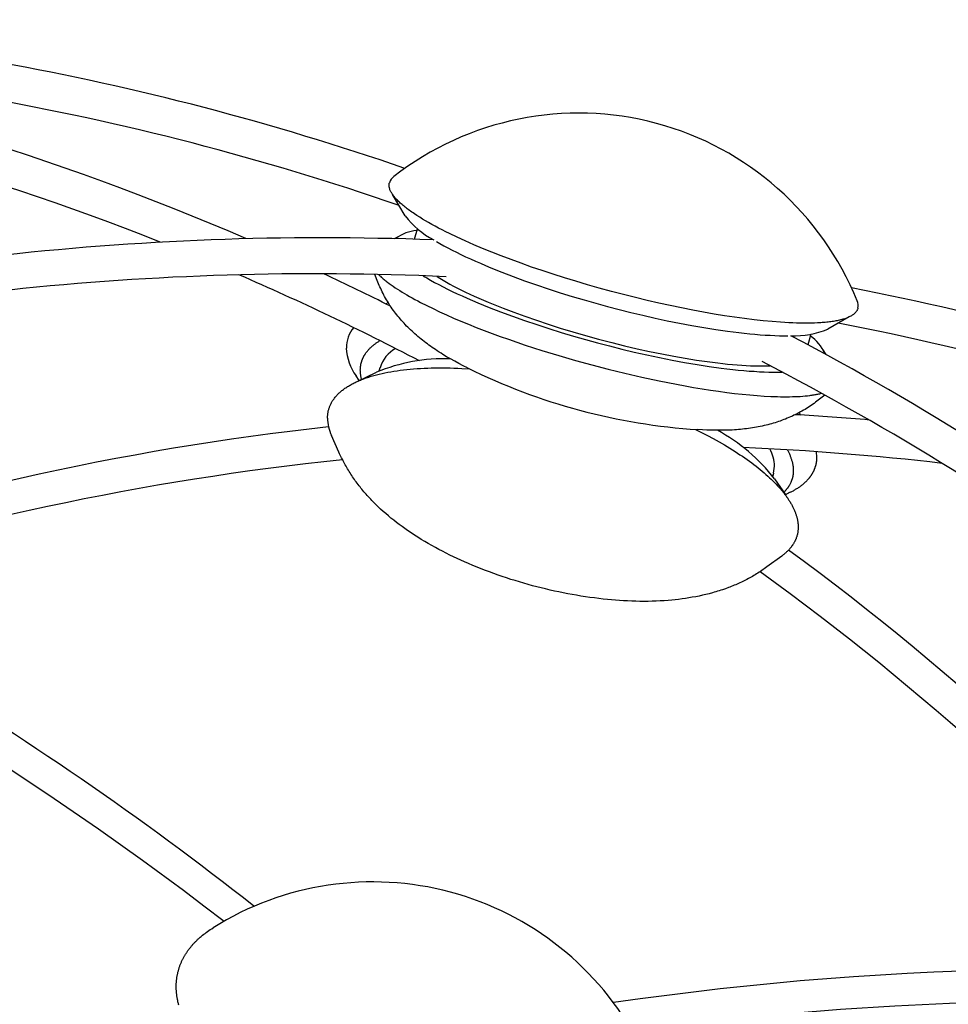
# Model space of a CAD drawing. Extents: x -528 to 528, y -528 to 3103.
# Drawn here: x 69 to 165, y 413 to 514 of the extents above; entities that cross this region are included whole.
import ezdxf

# ---------------------------------------------------------------- set-up
doc = ezdxf.new("R2010")
doc.units = 0
doc.header["$LTSCALE"] = 23.1
doc.layers.get('0').update_dxf_attribs({"linetype": 'CONTINUOUS'})
doc.layers.add('Luceplan', color=250, linetype='CONTINUOUS')

# ---------------------------------------------------------------- blocks, each defined once
blk = doc.blocks.new('Luceplan_Mesh_D86_(top view)')
at = {"layer": 'Luceplan'}
for p, q in [((109.07, 494.21), (107.78, 496.39)), ((110.04, 491.8), (110.33, 492.88)), ((107.97, 491.86), (108.45, 492.12)), ((106.25, 487.38), (105.94, 488.17)), ((107.09, 485.13), (107.32, 485.27)), ((154.85, 483.78), (152.64, 482.53)), ((150.89, 482.01), (150.6, 480.92)), ((152.14, 480.41), (152.43, 479.93)), ((104.07, 477.11), (106.11, 478.09)), ((106.4, 478.23), (106.49, 478.56)), ((106.44, 478.35), (106.42, 478.24)), ((104.33, 477.24), (104.02, 477.71)), ((152.33, 475.73), (151.67, 475.21)), ((149.69, 473.92), (149.83, 473.67)), ((149.32, 473.7), (149.3, 473.72)), ((102.25, 469.84), (101.48, 471.58)), ((151.52, 469.35), (151.48, 469.89)), ((147.06, 467.69), (147.15, 468.4)), ((146.95, 467.38), (147.02, 467.56)), ((147.06, 467.69), (146.97, 467.36)), ((147.15, 467.1), (148.31, 465.4)), ((148.78, 465.72), (148.25, 465.46)), ((148.25, 465.48), (148.6, 465.63)), ((147.9, 459.14), (146.36, 458.02))]:
    blk.add_line(p, q, dxfattribs=at)
for points in [[(155.75, 484.68), (155.73, 484.62), (155.71, 484.56), (155.69, 484.51), (155.66, 484.45), (155.62, 484.39), (155.58, 484.34), (155.54, 484.28), (155.5, 484.23), (155.45, 484.18), (155.4, 484.13), (155.34, 484.08), (155.28, 484.04), (155.22, 483.99), (155.15, 483.95), (155.08, 483.9), (155.01, 483.86), (154.93, 483.82), (154.85, 483.78), (154.76, 483.74), (154.68, 483.7), (154.58, 483.67), (154.49, 483.63), (154.39, 483.6), (154.29, 483.57), (154.18, 483.54), (154.08, 483.51), (153.97, 483.48), (153.85, 483.45), (153.73, 483.42), (153.61, 483.4), (153.49, 483.37), (153.36, 483.35), (153.23, 483.33), (153.1, 483.31), (152.96, 483.29), (152.82, 483.27), (152.68, 483.25), (152.53, 483.24), (152.38, 483.22), (152.23, 483.21), (152.08, 483.2), (151.92, 483.18), (151.6, 483.17), (151.26, 483.15), (150.92, 483.14), (150.56, 483.14), (150.2, 483.14), (149.82, 483.14), (149.43, 483.15), (149.03, 483.16), (148.63, 483.18), (148.21, 483.2), (147.78, 483.23), (146.9, 483.3), (145.99, 483.39), (145.04, 483.49), (144.05, 483.61), (143.04, 483.75), (142, 483.91), (140.93, 484.08), (139.83, 484.27), (138.72, 484.48), (137.57, 484.71), (136.41, 484.95), (135.23, 485.21), (134.03, 485.49), (132.81, 485.78), (131.58, 486.09), (130.33, 486.42), (129.09, 486.76), (127.87, 487.11), (126.67, 487.46), (125.49, 487.82), (124.34, 488.19), (123.21, 488.56), (122.11, 488.93), (121.04, 489.31), (119.99, 489.69), (118.98, 490.08), (118, 490.46), (117.05, 490.85), (116.14, 491.23), (115.26, 491.62), (114.43, 492), (113.63, 492.38), (113.25, 492.57), (112.88, 492.76), (112.51, 492.95), (112.16, 493.14), (111.82, 493.32), (111.49, 493.51), (111.18, 493.69), (110.87, 493.87), (110.58, 494.05), (110.29, 494.23), (110.02, 494.41), (109.89, 494.5), (109.77, 494.59), (109.64, 494.67), (109.52, 494.76), (109.4, 494.85), (109.29, 494.93), (109.18, 495.02), (109.07, 495.1), (108.96, 495.19), (108.86, 495.27), (108.76, 495.36), (108.67, 495.44), (108.57, 495.52), (108.49, 495.6), (108.4, 495.69), (108.32, 495.77), (108.24, 495.85), (108.16, 495.93), (108.09, 496), (108.02, 496.08), (107.96, 496.16), (107.9, 496.24), (107.84, 496.31), (107.79, 496.39), (107.74, 496.46), (107.69, 496.54), (107.65, 496.61), (107.61, 496.69), (107.57, 496.76), (107.54, 496.83), (107.51, 496.9), (107.49, 496.97), (107.47, 497.04), (107.45, 497.11), (107.44, 497.17), (107.43, 497.24), (107.42, 497.31), (107.42, 497.37), (107.42, 497.44), (107.43, 497.5), (107.44, 497.56), (107.46, 497.62)], [(112.29, 491.56), (112.66, 491.34), (113.06, 491.12), (113.47, 490.9), (113.91, 490.67), (114.35, 490.45), (114.82, 490.22), (115.3, 489.99), (115.8, 489.76), (116.31, 489.54), (116.83, 489.31), (117.37, 489.08), (117.91, 488.85), (119.04, 488.4), (120.2, 487.95), (121.39, 487.52), (122.6, 487.09), (123.83, 486.68), (125.06, 486.28), (126.29, 485.9), (127.52, 485.54), (128.73, 485.19), (129.92, 484.87), (131.12, 484.55), (132.34, 484.25), (133.58, 483.95), (134.84, 483.66), (136.1, 483.39), (137.37, 483.14), (138.63, 482.9), (139.88, 482.68), (141.11, 482.49), (142.31, 482.31), (142.9, 482.24), (143.48, 482.17), (144.04, 482.1), (144.6, 482.05), (145.14, 482), (145.67, 481.95), (146.19, 481.92), (146.69, 481.89), (147.18, 481.87), (147.65, 481.85), (148.1, 481.85), (148.54, 481.85)], [(106.32, 488.16), (106.39, 488.1), (106.45, 488.03), (106.52, 487.97), (106.59, 487.9), (106.67, 487.84), (106.74, 487.77), (106.82, 487.71), (106.9, 487.64), (106.99, 487.57), (107.07, 487.5), (107.16, 487.44), (107.25, 487.37), (107.43, 487.23), (107.63, 487.09), (107.84, 486.94), (108.05, 486.8), (108.27, 486.65), (108.51, 486.5), (108.75, 486.35), (109, 486.2), (109.25, 486.05), (109.52, 485.9), (109.8, 485.74), (110.08, 485.59), (110.37, 485.43), (110.67, 485.27), (111.3, 484.96), (111.95, 484.64), (112.63, 484.31), (113.34, 483.99), (114.07, 483.67), (114.83, 483.35), (115.61, 483.03), (116.4, 482.71), (117.22, 482.4), (118.04, 482.09), (118.88, 481.78), (119.73, 481.48), (121.45, 480.89), (123.18, 480.33), (124.91, 479.8), (126.62, 479.31), (128.31, 478.84), (129.99, 478.4), (131.72, 477.98), (133.48, 477.57), (135.26, 477.19), (137.04, 476.84), (137.93, 476.68), (138.81, 476.52), (139.68, 476.38), (140.54, 476.24), (141.38, 476.12), (142.22, 476.01), (143.03, 475.91), (143.83, 475.82), (144.6, 475.75), (145.35, 475.68), (146.08, 475.63), (146.78, 475.6), (147.12, 475.58), (147.45, 475.57), (147.77, 475.56), (148.09, 475.56), (148.4, 475.56), (148.7, 475.56), (148.99, 475.57), (149.27, 475.58), (149.55, 475.59), (149.81, 475.6), (150.07, 475.62), (150.32, 475.64), (150.56, 475.67), (150.79, 475.69), (150.91, 475.71), (151.02, 475.72), (151.12, 475.74), (151.23, 475.76), (151.33, 475.78), (151.43, 475.79), (151.53, 475.81), (151.63, 475.83), (151.72, 475.85), (151.82, 475.87), (151.91, 475.9), (152, 475.92)], [(115.5, 478.54), (115.06, 478.76), (114.62, 478.99), (114.18, 479.22), (113.75, 479.46), (113.35, 479.69), (112.96, 479.92), (112.77, 480.04), (112.58, 480.17), (112.38, 480.29), (112.19, 480.42), (112.02, 480.53), (111.86, 480.65), (111.69, 480.76), (111.52, 480.88), (111.36, 481), (111.19, 481.13), (111.03, 481.25), (110.87, 481.38), (110.71, 481.5), (110.55, 481.63), (110.39, 481.76), (110.23, 481.9), (110.08, 482.03), (109.93, 482.17), (109.78, 482.31), (109.63, 482.45), (109.49, 482.58), (109.36, 482.72), (109.22, 482.85), (109.09, 482.99), (108.96, 483.13), (108.83, 483.27), (108.7, 483.42), (108.58, 483.56), (108.45, 483.71), (108.33, 483.86), (108.21, 484), (108.09, 484.16), (107.98, 484.31), (107.86, 484.46), (107.75, 484.62), (107.64, 484.78), (107.54, 484.93), (107.44, 485.08), (107.34, 485.24), (107.24, 485.4), (107.15, 485.56), (107.05, 485.72), (106.96, 485.88), (106.88, 486.04), (106.79, 486.21), (106.71, 486.37), (106.62, 486.54), (106.55, 486.7), (106.47, 486.87), (106.39, 487.04), (106.32, 487.21), (106.25, 487.38)], [(110.93, 488.02), (111.11, 487.91), (111.3, 487.8), (111.69, 487.57), (112.1, 487.35), (112.53, 487.12), (112.98, 486.89), (113.44, 486.65), (113.93, 486.42), (114.43, 486.18), (114.94, 485.95), (115.47, 485.71), (116.01, 485.47), (116.57, 485.24), (117.72, 484.77), (118.91, 484.31), (120.13, 483.86), (121.38, 483.42), (122.64, 482.99), (123.9, 482.58), (125.17, 482.19), (126.44, 481.81), (127.68, 481.45), (128.91, 481.12), (130.15, 480.79), (131.41, 480.48), (132.69, 480.17), (133.98, 479.88), (135.28, 479.6), (136.59, 479.34), (137.88, 479.1), (139.17, 478.88), (140.43, 478.69), (141.65, 478.52), (142.25, 478.44), (142.84, 478.37), (143.42, 478.31), (143.98, 478.26), (144.53, 478.21), (145.07, 478.18), (145.59, 478.14), (146.09, 478.12), (146.58, 478.1), (147.05, 478.1), (147.5, 478.1), (147.72, 478.1), (147.93, 478.1)], [(112.33, 487.96), (112.48, 487.87), (112.64, 487.77), (112.98, 487.57), (113.33, 487.37), (113.69, 487.17), (114.07, 486.96), (114.47, 486.76), (114.88, 486.55), (115.3, 486.35), (115.74, 486.14), (116.2, 485.93), (116.66, 485.72), (117.14, 485.51), (117.64, 485.3), (118.14, 485.09), (119.19, 484.68), (120.28, 484.26), (121.42, 483.85), (122.6, 483.44), (123.82, 483.03), (125.07, 482.63), (126.36, 482.24), (127.67, 481.86), (129.02, 481.49), (130.37, 481.14), (131.69, 480.81), (133, 480.51), (134.28, 480.23), (135.54, 479.97), (136.76, 479.73), (137.95, 479.52), (139.11, 479.34), (140.22, 479.18), (140.77, 479.11), (141.3, 479.04), (141.82, 478.98), (142.32, 478.93), (142.82, 478.88), (143.31, 478.84), (143.78, 478.81), (144.23, 478.78), (144.68, 478.76), (145.11, 478.75), (145.53, 478.74), (145.93, 478.74), (146.32, 478.74), (146.51, 478.75), (146.69, 478.75)], [(104.58, 477.36), (104.57, 477.41), (104.55, 477.47), (104.54, 477.53), (104.53, 477.59), (104.52, 477.64), (104.51, 477.7), (104.5, 477.76), (104.49, 477.82), (104.48, 477.88), (104.47, 477.94), (104.47, 477.99), (104.46, 478.05), (104.46, 478.11), (104.46, 478.17), (104.46, 478.23), (104.45, 478.29), (104.45, 478.34), (104.46, 478.4), (104.46, 478.45), (104.46, 478.5), (104.47, 478.55), (104.47, 478.61), (104.48, 478.66), (104.48, 478.68), (104.48, 478.71), (104.49, 478.74), (104.49, 478.76), (104.49, 478.79), (104.5, 478.81), (104.5, 478.84), (104.51, 478.87), (104.51, 478.89), (104.52, 478.92), (104.52, 478.94), (104.53, 478.97), (104.54, 479), (104.54, 479.02), (104.55, 479.05), (104.56, 479.07), (104.56, 479.1), (104.57, 479.13), (104.58, 479.15), (104.59, 479.18), (104.59, 479.2), (104.6, 479.23), (104.61, 479.25), (104.62, 479.28), (104.63, 479.3), (104.64, 479.33), (104.65, 479.36), (104.66, 479.38), (104.67, 479.41), (104.68, 479.43), (104.69, 479.46), (104.7, 479.48), (104.71, 479.51), (104.72, 479.53), (104.73, 479.56), (104.74, 479.58), (104.76, 479.61), (104.77, 479.63), (104.78, 479.66), (104.79, 479.68), (104.81, 479.71), (104.82, 479.73), (104.83, 479.76), (104.85, 479.78), (104.86, 479.81), (104.87, 479.83), (104.89, 479.85), (104.9, 479.88), (104.93, 479.93), (104.97, 479.98), (105, 480.02), (105.03, 480.07), (105.07, 480.12), (105.1, 480.17), (105.14, 480.22), (105.18, 480.26), (105.22, 480.31), (105.26, 480.36), (105.3, 480.4), (105.34, 480.45), (105.38, 480.49), (105.43, 480.54), (105.47, 480.59), (105.52, 480.63), (105.57, 480.68), (105.62, 480.72), (105.67, 480.76), (105.72, 480.81), (105.77, 480.85), (105.82, 480.89), (105.88, 480.94), (105.93, 480.98), (105.99, 481.02), (106.04, 481.06), (106.1, 481.11), (106.16, 481.15), (106.22, 481.19), (106.29, 481.23), (106.35, 481.27), (106.41, 481.31), (106.48, 481.35)], [(101.07, 473.36), (101.07, 473.44), (101.08, 473.51), (101.08, 473.59), (101.09, 473.66), (101.09, 473.73), (101.1, 473.81), (101.11, 473.88), (101.13, 473.95), (101.14, 474.03), (101.15, 474.1), (101.17, 474.17), (101.19, 474.24), (101.21, 474.32), (101.24, 474.39), (101.26, 474.46), (101.29, 474.53), (101.31, 474.6), (101.34, 474.67), (101.38, 474.74), (101.41, 474.81), (101.44, 474.88), (101.48, 474.95), (101.52, 475.02), (101.56, 475.09), (101.61, 475.16), (101.65, 475.23), (101.7, 475.29), (101.75, 475.36), (101.8, 475.43), (101.85, 475.5), (101.9, 475.56), (101.96, 475.63), (102.02, 475.69), (102.08, 475.76), (102.14, 475.82), (102.21, 475.88), (102.27, 475.95), (102.34, 476.01), (102.41, 476.07), (102.48, 476.13), (102.56, 476.19), (102.63, 476.25), (102.71, 476.31), (102.79, 476.37), (102.87, 476.43), (102.96, 476.49), (103.05, 476.55), (103.13, 476.6), (103.22, 476.66), (103.32, 476.71), (103.41, 476.77), (103.51, 476.82), (103.61, 476.88), (103.71, 476.93), (103.81, 476.98), (103.91, 477.03), (104.02, 477.08), (104.13, 477.13), (104.24, 477.18), (104.35, 477.23), (104.46, 477.28), (104.58, 477.32), (104.7, 477.37), (104.82, 477.42), (104.94, 477.46), (105.06, 477.5), (105.19, 477.55), (105.32, 477.59), (105.45, 477.63), (105.58, 477.67), (105.71, 477.71), (105.85, 477.75), (105.98, 477.79), (106.12, 477.82), (106.26, 477.86), (106.4, 477.89), (106.69, 477.96), (106.99, 478.03), (107.29, 478.09), (107.6, 478.14), (107.92, 478.2), (108.24, 478.24), (108.57, 478.29), (108.91, 478.33), (109.25, 478.37), (109.59, 478.4), (109.94, 478.43), (110.3, 478.46), (110.66, 478.48), (111.03, 478.5), (111.4, 478.52), (111.77, 478.53), (112.15, 478.54), (112.53, 478.54), (112.92, 478.54), (113.31, 478.54), (113.7, 478.53), (114.1, 478.52), (114.5, 478.5), (114.9, 478.48), (115.71, 478.43)], [(151.67, 475.21), (151.53, 475.1), (151.38, 474.99), (151.23, 474.88), (151.08, 474.77), (150.93, 474.67), (150.77, 474.56), (150.62, 474.46), (150.46, 474.36), (150.3, 474.26), (150.14, 474.17), (149.98, 474.08), (149.82, 473.99), (149.66, 473.9), (149.49, 473.81), (149.33, 473.73), (149.16, 473.65), (148.99, 473.57), (148.81, 473.49), (148.64, 473.41), (148.46, 473.34), (148.29, 473.26), (148.11, 473.2), (147.93, 473.13), (147.75, 473.06), (147.57, 473), (147.39, 472.94), (147.21, 472.88), (147.02, 472.83), (146.84, 472.77), (146.66, 472.72), (146.47, 472.67), (146.29, 472.63), (146.09, 472.58), (145.89, 472.54), (145.69, 472.49), (145.48, 472.45), (145.28, 472.42), (145.08, 472.38), (144.88, 472.35), (144.67, 472.32), (144.47, 472.29), (144.27, 472.26), (144.06, 472.24), (143.86, 472.22), (143.65, 472.2), (143.45, 472.18), (143.25, 472.16), (143.04, 472.15), (142.8, 472.13), (142.57, 472.12), (142.33, 472.11), (142.09, 472.11), (141.85, 472.1), (141.62, 472.1), (141.14, 472.1), (140.67, 472.11), (140.19, 472.13), (139.72, 472.15), (139.24, 472.18)], [(139.01, 472.19), (139.64, 471.88), (140.25, 471.56), (140.84, 471.24), (141.43, 470.92), (141.99, 470.59), (142.55, 470.26), (142.81, 470.09), (143.08, 469.92), (143.34, 469.75), (143.59, 469.58), (143.85, 469.42), (144.09, 469.25), (144.33, 469.08), (144.57, 468.91), (144.8, 468.74), (145.02, 468.57), (145.25, 468.4), (145.46, 468.23), (145.67, 468.06), (145.88, 467.89), (146.08, 467.72), (146.27, 467.55), (146.46, 467.39), (146.64, 467.22), (146.82, 467.05), (146.99, 466.88), (147.16, 466.72), (147.32, 466.55), (147.47, 466.39), (147.62, 466.22), (147.76, 466.06), (147.9, 465.9), (147.97, 465.82), (148.03, 465.74), (148.1, 465.66), (148.16, 465.58), (148.22, 465.5), (148.28, 465.42), (148.34, 465.34), (148.4, 465.26), (148.45, 465.18), (148.51, 465.1), (148.56, 465.02), (148.61, 464.95), (148.66, 464.87), (148.71, 464.79), (148.76, 464.72), (148.8, 464.64), (148.85, 464.56), (148.89, 464.49), (148.93, 464.41), (148.97, 464.34), (149.01, 464.26), (149.05, 464.19), (149.09, 464.11), (149.12, 464.04), (149.16, 463.97), (149.19, 463.89), (149.22, 463.82), (149.25, 463.75), (149.28, 463.68), (149.31, 463.6), (149.33, 463.53), (149.36, 463.46), (149.38, 463.39), (149.4, 463.32), (149.42, 463.25), (149.44, 463.18), (149.46, 463.11), (149.48, 463.04), (149.49, 462.98), (149.51, 462.91), (149.52, 462.84), (149.53, 462.77), (149.54, 462.71), (149.55, 462.64), (149.56, 462.58), (149.57, 462.51), (149.58, 462.45), (149.58, 462.38), (149.59, 462.32), (149.59, 462.26), (149.59, 462.19), (149.59, 462.13), (149.59, 462.08), (149.59, 462.03), (149.59, 461.98), (149.58, 461.93), (149.58, 461.88), (149.58, 461.83), (149.57, 461.78), (149.57, 461.73), (149.56, 461.68), (149.55, 461.63), (149.55, 461.58), (149.54, 461.53), (149.53, 461.48), (149.52, 461.43), (149.51, 461.38), (149.49, 461.33), (149.48, 461.28), (149.47, 461.23), (149.45, 461.18), (149.44, 461.13), (149.42, 461.08), (149.4, 461.03), (149.39, 460.98), (149.37, 460.93), (149.35, 460.89), (149.33, 460.84), (149.31, 460.79), (149.29, 460.74), (149.26, 460.69), (149.24, 460.65), (149.21, 460.6), (149.19, 460.55), (149.16, 460.5), (149.14, 460.46), (149.11, 460.41), (149.08, 460.36), (149.05, 460.32), (149.02, 460.27), (148.99, 460.22), (148.95, 460.18), (148.92, 460.13), (148.89, 460.09), (148.85, 460.04), (148.81, 460), (148.78, 459.95), (148.74, 459.91), (148.7, 459.86), (148.66, 459.82), (148.62, 459.77), (148.58, 459.73), (148.54, 459.69), (148.49, 459.64), (148.45, 459.6), (148.4, 459.56), (148.36, 459.51), (148.31, 459.47), (148.26, 459.43), (148.21, 459.39), (148.16, 459.34), (148.11, 459.3), (148.06, 459.26), (148.01, 459.22), (147.95, 459.18), (147.9, 459.14)], [(146.36, 458.02), (146.23, 457.92), (146.1, 457.83), (145.97, 457.74), (145.84, 457.65), (145.7, 457.56), (145.57, 457.47), (145.43, 457.38), (145.29, 457.3), (145.16, 457.22), (145.02, 457.13), (144.88, 457.05), (144.74, 456.97), (144.6, 456.9), (144.46, 456.82), (144.31, 456.74), (144.17, 456.67), (144.03, 456.6), (143.88, 456.53), (143.74, 456.46), (143.59, 456.39), (143.44, 456.32), (143.3, 456.26), (143.15, 456.19), (143, 456.13), (142.85, 456.07), (142.7, 456.01), (142.55, 455.95), (142.4, 455.89), (142.1, 455.78), (141.8, 455.67), (141.63, 455.62), (141.46, 455.56), (141.29, 455.51), (141.12, 455.46), (140.94, 455.41), (140.77, 455.36), (140.43, 455.26), (140.08, 455.18), (139.74, 455.1), (139.39, 455.02), (139.04, 454.95), (138.68, 454.89), (138.33, 454.83), (137.98, 454.77), (137.63, 454.72), (137.27, 454.68), (136.92, 454.64), (136.56, 454.6), (136.2, 454.57), (135.79, 454.54), (135.37, 454.51), (134.95, 454.5), (134.53, 454.48), (134.11, 454.47), (133.69, 454.47), (133.27, 454.47), (132.85, 454.48), (132.43, 454.49), (132.01, 454.51), (131.59, 454.53), (131.17, 454.56), (130.76, 454.59), (130.34, 454.63), (129.92, 454.67), (129.5, 454.71), (129.04, 454.76), (128.58, 454.82), (128.12, 454.88), (127.66, 454.95), (127.2, 455.02), (126.74, 455.1), (126.28, 455.18), (125.83, 455.26), (125.37, 455.35), (124.91, 455.44), (124.46, 455.54), (124.01, 455.64), (123.55, 455.75), (123.1, 455.86), (122.65, 455.97), (122.2, 456.09), (121.75, 456.21), (121.31, 456.34), (120.86, 456.47), (120.42, 456.61), (119.97, 456.74), (119.53, 456.89), (119.09, 457.03), (118.65, 457.18), (118.21, 457.34), (117.78, 457.5), (117.34, 457.66), (116.91, 457.83), (116.48, 458), (116.05, 458.18), (115.62, 458.36), (115.2, 458.54), (114.81, 458.71), (114.43, 458.89), (114.05, 459.07), (113.68, 459.25), (113.3, 459.44), (112.93, 459.63), (112.56, 459.82), (112.19, 460.02), (111.82, 460.22), (111.46, 460.43), (111.1, 460.64), (110.74, 460.86), (110.38, 461.08), (110.03, 461.3), (109.68, 461.53), (109.33, 461.77), (109.04, 461.97), (108.75, 462.18), (108.46, 462.4), (108.18, 462.61), (107.89, 462.83), (107.61, 463.06), (107.34, 463.28), (107.07, 463.52), (106.8, 463.75), (106.53, 463.99), (106.27, 464.24), (106.02, 464.49), (105.77, 464.74), (105.64, 464.87), (105.52, 465), (105.4, 465.13), (105.28, 465.26), (105.16, 465.39), (105.04, 465.52), (104.83, 465.77), (104.62, 466.02), (104.52, 466.14), (104.42, 466.27), (104.32, 466.39), (104.22, 466.52), (104.12, 466.65), (104.03, 466.78), (103.93, 466.91), (103.84, 467.04), (103.75, 467.17), (103.66, 467.31), (103.57, 467.44), (103.48, 467.57), (103.39, 467.71), (103.31, 467.85), (103.22, 467.98), (103.14, 468.12), (103.06, 468.26), (102.98, 468.4), (102.9, 468.54), (102.82, 468.68), (102.74, 468.82), (102.67, 468.96), (102.6, 469.11), (102.52, 469.25), (102.45, 469.4), (102.39, 469.54), (102.32, 469.69), (102.25, 469.84)], [(148.47, 470.09), (148.51, 470.02), (148.55, 469.94), (148.58, 469.87), (148.62, 469.8), (148.65, 469.73), (148.69, 469.66), (148.72, 469.59), (148.75, 469.52), (148.78, 469.45), (148.8, 469.38), (148.83, 469.31), (148.85, 469.24), (148.88, 469.17), (148.9, 469.1), (148.92, 469.04), (148.94, 468.97), (148.96, 468.9), (148.98, 468.84), (148.99, 468.77), (149.01, 468.71), (149.02, 468.64), (149.03, 468.58), (149.04, 468.51), (149.05, 468.45), (149.06, 468.42), (149.06, 468.39), (149.07, 468.35), (149.07, 468.32), (149.07, 468.29), (149.08, 468.26), (149.08, 468.23), (149.08, 468.2), (149.08, 468.17), (149.09, 468.14), (149.09, 468.11), (149.09, 468.08), (149.09, 468.05), (149.09, 468.01), (149.09, 467.98), (149.09, 467.95), (149.09, 467.92), (149.09, 467.88), (149.09, 467.84), (149.09, 467.81), (149.09, 467.77), (149.08, 467.73), (149.08, 467.69), (149.08, 467.66), (149.07, 467.62), (149.07, 467.58), (149.06, 467.54), (149.06, 467.51), (149.05, 467.47), (149.05, 467.43), (149.04, 467.4), (149.03, 467.36), (149.03, 467.32), (149.02, 467.29), (149.01, 467.25), (149, 467.21), (148.99, 467.18), (148.98, 467.14), (148.97, 467.1), (148.96, 467.07), (148.95, 467.03), (148.94, 467), (148.92, 466.96), (148.91, 466.92), (148.9, 466.89), (148.88, 466.85), (148.87, 466.82), (148.86, 466.78), (148.84, 466.75), (148.82, 466.71), (148.81, 466.67), (148.79, 466.64), (148.77, 466.6), (148.76, 466.57), (148.74, 466.53), (148.72, 466.5), (148.7, 466.46), (148.68, 466.43), (148.66, 466.39), (148.64, 466.36), (148.62, 466.33), (148.59, 466.29), (148.57, 466.26), (148.55, 466.22), (148.53, 466.19), (148.5, 466.15), (148.48, 466.12), (148.45, 466.09), (148.43, 466.05), (148.4, 466.02), (148.37, 465.99), (148.35, 465.95), (148.32, 465.92), (148.29, 465.89), (148.26, 465.85), (148.23, 465.82), (148.2, 465.79), (148.17, 465.76), (148.14, 465.72), (148.11, 465.69)], [(148.78, 465.72), (148.86, 465.76), (148.94, 465.8), (149.02, 465.84), (149.1, 465.88), (149.18, 465.93), (149.25, 465.97), (149.33, 466.02), (149.4, 466.06), (149.47, 466.1), (149.54, 466.15), (149.61, 466.2), (149.68, 466.24), (149.75, 466.29), (149.82, 466.34), (149.88, 466.39), (149.95, 466.43), (150.01, 466.48), (150.07, 466.53), (150.13, 466.58), (150.19, 466.63), (150.25, 466.69), (150.31, 466.74), (150.36, 466.79), (150.42, 466.84), (150.47, 466.89), (150.52, 466.95), (150.57, 467), (150.62, 467.06), (150.67, 467.11), (150.7, 467.14), (150.72, 467.17), (150.74, 467.2), (150.76, 467.22), (150.79, 467.25), (150.81, 467.28), (150.83, 467.31), (150.85, 467.34), (150.87, 467.37), (150.89, 467.39), (150.91, 467.42), (150.93, 467.45), (150.95, 467.48), (150.97, 467.51), (150.99, 467.54), (151.01, 467.57), (151.03, 467.6), (151.05, 467.63), (151.07, 467.66), (151.08, 467.69), (151.1, 467.72), (151.12, 467.75), (151.13, 467.78), (151.15, 467.81), (151.17, 467.84), (151.18, 467.87), (151.2, 467.9), (151.21, 467.93), (151.23, 467.97), (151.24, 468), (151.25, 468.03), (151.27, 468.06), (151.28, 468.09), (151.29, 468.12), (151.31, 468.16), (151.32, 468.19), (151.33, 468.22), (151.34, 468.25), (151.35, 468.28), (151.36, 468.32), (151.37, 468.35), (151.38, 468.38), (151.39, 468.41), (151.4, 468.45), (151.41, 468.48), (151.42, 468.51), (151.43, 468.55), (151.44, 468.58), (151.45, 468.61), (151.45, 468.65), (151.46, 468.68), (151.47, 468.72), (151.47, 468.75), (151.48, 468.78), (151.48, 468.82), (151.49, 468.85), (151.49, 468.89), (151.5, 468.92), (151.5, 468.96), (151.51, 468.99), (151.51, 469.03), (151.51, 469.06), (151.52, 469.1), (151.52, 469.13), (151.52, 469.17), (151.52, 469.2), (151.52, 469.24), (151.52, 469.27), (151.52, 469.31), (151.52, 469.35)], [(90.41, 421.47), (88.32, 423.07), (86.23, 424.66), (81.99, 427.78), (77.47, 430.98), (72.9, 434.12), (68.21, 437.24), (63.47, 440.3), (58.89, 443.14), (54.26, 445.9), (49.64, 448.54), (44.98, 451.11), (40.28, 453.6), (35.54, 456.01), (30.75, 458.34), (25.93, 460.58), (21.07, 462.75), (16.18, 464.84)], [(85.73, 412.87), (85.71, 412.95), (85.69, 413.03), (85.67, 413.11), (85.65, 413.19), (85.64, 413.27), (85.62, 413.35), (85.6, 413.43), (85.59, 413.51), (85.58, 413.59), (85.56, 413.67), (85.55, 413.74), (85.54, 413.82), (85.53, 413.9), (85.52, 413.98), (85.51, 414.05), (85.5, 414.13), (85.5, 414.21), (85.49, 414.29), (85.49, 414.36), (85.48, 414.44), (85.48, 414.51), (85.48, 414.59), (85.47, 414.67), (85.47, 414.74), (85.47, 414.82), (85.47, 414.89), (85.48, 414.96), (85.48, 415.04), (85.48, 415.11), (85.49, 415.19), (85.49, 415.26), (85.5, 415.33), (85.51, 415.41), (85.51, 415.48), (85.52, 415.55), (85.53, 415.63), (85.54, 415.7), (85.55, 415.77), (85.56, 415.84), (85.58, 415.91), (85.59, 415.98), (85.6, 416.05), (85.62, 416.12), (85.63, 416.2), (85.65, 416.27), (85.67, 416.33), (85.69, 416.4), (85.71, 416.47), (85.73, 416.54), (85.75, 416.61), (85.77, 416.68), (85.79, 416.75), (85.81, 416.82), (85.84, 416.88), (85.86, 416.95), (85.89, 417.02), (85.91, 417.09), (85.94, 417.15), (85.97, 417.22), (86, 417.28), (86.03, 417.35), (86.06, 417.42), (86.09, 417.48), (86.12, 417.55), (86.15, 417.61), (86.18, 417.67), (86.22, 417.74), (86.25, 417.8), (86.29, 417.87), (86.32, 417.93), (86.36, 417.99), (86.4, 418.05), (86.44, 418.12), (86.48, 418.18), (86.52, 418.24), (86.56, 418.3), (86.6, 418.36), (86.64, 418.42), (86.68, 418.48), (86.73, 418.55), (86.77, 418.61), (86.82, 418.66), (86.86, 418.72), (86.91, 418.78), (86.96, 418.84), (87, 418.9), (87.05, 418.96), (87.1, 419.02), (87.15, 419.07), (87.2, 419.13), (87.26, 419.19), (87.31, 419.24), (87.36, 419.3), (87.42, 419.36), (87.47, 419.41), (87.52, 419.47), (87.58, 419.52), (87.64, 419.58), (87.69, 419.63), (87.75, 419.69), (87.81, 419.74), (87.87, 419.79), (87.93, 419.85), (88.05, 419.95), (88.18, 420.06), (88.31, 420.16), (88.44, 420.26), (88.57, 420.36), (88.7, 420.46), (88.84, 420.55), (88.98, 420.65), (89.13, 420.74), (89.27, 420.84)], [(218.42, 410.65), (213.02, 411.3), (207.61, 411.87), (202.6, 412.3), (197.57, 412.66), (192.18, 412.96), (186.78, 413.16), (181.38, 413.27), (175.97, 413.29), (170.58, 413.21), (165.2, 413.04), (159.56, 412.77), (153.94, 412.41), (148.55, 411.98), (143.17, 411.48), (140.48, 411.2), (137.8, 410.9), (135.12, 410.56), (132.44, 410.21)]]:
    blk.add_lwpolyline(points, dxfattribs=at)
for centre, radius, start, end in [((17.03, 232.13), 282.38, 70.9825, 88.5326), ((16.92, 230.64), 280.01, 70.92, 89.1644), ((-16.97, 238.53), 276.03, 66.5979, 79.8819), ((-16.46, 238.52), 272.13, 68.3749, 81.348), ((126.95, 473.79), 31, 22.0771, 127.9227), ((108.6, 497.28), 1.19, 125.9793, 163.3684), ((116, 499.43), 8.67, 217.014, 242.6417), ((110.5, 488.87), 3.82, 93.3978, 128.6567), ((100.51, 190.45), 301.49, 87.8147, 105.243), ((99.81, 189.84), 298.39, 87.4111, 104.7239), ((-19.79, 229.68), 281.56, 62.4271, 66.6204), ((-20.2, 230.48), 284.69, 63.336, 64.8712), ((101.32, 209.55), 282.39, 61.4743, 79.0203), ((154.59, 484.96), 1.19, 346.6278, 24.0034), ((100.68, 208.21), 280, 60.8365, 79.0804), ((106.33, 480.59), 3.32, 140.577, 180.1404), ((149.25, 490.53), 8.69, 267.3192, 292.9661), ((8.18, 215.18), 301.49, 44.7554, 62.1894), ((148.76, 478.64), 3.8, 21.096, 56.677), ((108.27, 480.81), 5.27, 182.5661, 216.0823), ((109.79, 477.52), 3.46, 119.5357, 162.63), ((113.19, 460.75), 18.73, 88.3826, 112.2175), ((8.49, 214.3), 298.39, 45.2741, 62.5877), ((143.22, 534.51), 62.46, 243.6506, 266.3495), ((105.5, 473.44), 4.43, 181.0321, 204.9275), ((132.74, 189.5), 284.69, 85.1267, 86.6687), ((133.08, 183.93), 290.29, 96.3082, 109.049), ((132.39, 455.66), 18.68, 37.7467, 61.6534), ((131.98, 188.98), 281.59, 83.3778, 87.5695), ((143.23, 468.3), 3.92, 1.4574, 28.7297), ((132.15, 184.42), 286.17, 95.9227, 108.2594), ((-109.95, 165.64), 328.09, 51.6805, 67.1243), ((-23.24, 225.88), 290.23, 40.947, 53.6927), ((-22.23, 225.79), 286.17, 41.7381, 54.0762), ((-129.73, 177.18), 294.9, 47.1174, 58.98), ((105.72, 394.56), 31, 27.9492, 122.0453), ((178.05, 88.43), 328.14, 82.8764, 98.3202)]:
    blk.add_arc(centre, radius, start, end, dxfattribs=at)

msp = doc.modelspace()

# ---------------------------------------------------------------- block references
at = {"lineweight": 0}
msp.add_blockref('Luceplan_Mesh_D86_(top view)', (0, 0), dxfattribs=at)

doc.saveas('drawing.dxf')
